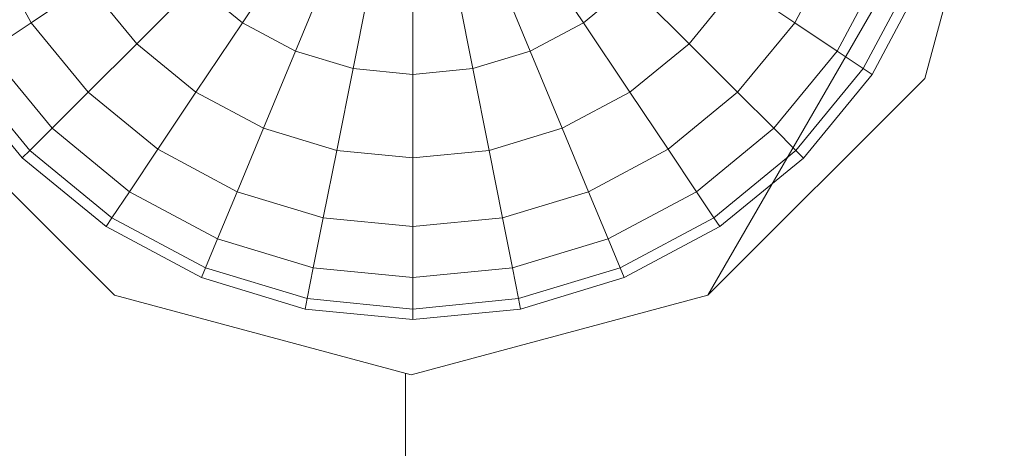
# Model space of a CAD drawing. Units: inches. Extents: x 14 to 14461, y 4 to 10220.
# Drawn here: x 6855 to 6929, y 6252 to 6284 of the extents above; entities that cross this region are included whole.
import ezdxf

# ---------------------------------------------------------------- set-up
doc = ezdxf.new("R2010")
doc.units = ezdxf.units.IN
doc.header["$MEASUREMENT"] = 0

# ---------------------------------------------------------------- blocks, each defined once
blk = doc.blocks.new('9019_DWG-663827-Level 1')
at = {"lineweight": 9}
for p, q in [((-656.547, 231.471), (-679.047, 192.5)), ((-656.547, 231.471), (-662.575, 208.972)), ((-730.391, 213.199), (-733.611, 219.223)), ((-710.33, 219.223), (-714.354, 213.199)), ((-692.511, 219.223), (-688.486, 213.199)), ((-669.229, 219.223), (-672.449, 213.199)), ((-707.557, 217.741), (-710.33, 211.048)), ((-695.283, 217.741), (-692.511, 211.048)), ((-665.652, 217.741), (-669.229, 211.048)), ((-704.549, 216.829), (-705.962, 209.723)), ((-698.292, 216.829), (-696.878, 209.723)), ((-663.448, 216.829), (-667.246, 209.723)), ((-726.058, 216.095), (-730.391, 213.199)), ((-722.373, 211.605), (-726.058, 216.095)), ((-717.883, 216.095), (-722.373, 211.605)), ((-714.354, 213.199), (-717.883, 216.095)), ((-701.42, 216.521), (-701.42, 209.276)), ((-684.958, 216.095), (-688.486, 213.199)), ((-684.958, 216.095), (-680.467, 211.604)), ((-676.782, 216.095), (-680.467, 211.604)), ((-676.782, 216.095), (-672.449, 213.199)), ((-662.705, 216.521), (-666.577, 209.276)), ((-730.391, 213.199), (-733.611, 211.048)), ((-726.058, 207.919), (-730.391, 213.199)), ((-714.354, 213.199), (-717.883, 207.919)), ((-710.33, 211.048), (-714.354, 213.199)), ((-688.486, 213.199), (-692.511, 211.048)), ((-688.486, 213.199), (-684.958, 207.919)), ((-672.449, 213.199), (-676.782, 207.919)), ((-672.449, 213.199), (-669.229, 211.048)), ((-722.373, 211.605), (-726.058, 207.919)), ((-717.883, 207.919), (-722.373, 211.605)), ((-680.467, 211.604), (-684.958, 207.919)), ((-680.467, 211.604), (-676.782, 207.919)), ((-728.796, 205.181), (-733.611, 211.048)), ((-710.33, 211.048), (-712.76, 205.181)), ((-705.962, 209.723), (-710.33, 211.048)), ((-692.511, 211.048), (-696.878, 209.723)), ((-692.511, 211.048), (-690.081, 205.181)), ((-669.229, 211.048), (-674.044, 205.181)), ((-669.229, 211.048), (-667.246, 209.723)), ((-731.052, 202.926), (-736.263, 209.276)), ((-730.482, 203.495), (-735.594, 209.723)), ((-705.962, 209.723), (-707.201, 203.495)), ((-701.42, 209.276), (-705.962, 209.723)), ((-696.878, 209.723), (-701.42, 209.276)), ((-701.42, 209.276), (-701.42, 202.926)), ((-696.878, 209.723), (-695.639, 203.495)), ((-667.246, 209.723), (-672.358, 203.495)), ((-666.577, 209.276), (-671.788, 202.925)), ((-667.246, 209.723), (-666.577, 209.276)), ((-740.517, 208.972), (-724.047, 192.5)), ((-679.047, 192.5), (-662.575, 208.972)), ((-726.058, 207.919), (-728.796, 205.181)), ((-720.778, 203.586), (-726.058, 207.919)), ((-717.883, 207.919), (-720.778, 203.586)), ((-712.76, 205.181), (-717.883, 207.919)), ((-684.958, 207.919), (-690.081, 205.181)), ((-684.958, 207.919), (-682.062, 203.586)), ((-676.782, 207.919), (-682.062, 203.586)), ((-676.782, 207.919), (-674.044, 205.181)), ((-728.796, 205.181), (-730.482, 203.495)), ((-722.929, 200.366), (-728.796, 205.181)), ((-712.76, 205.181), (-714.754, 200.366)), ((-707.201, 203.495), (-712.76, 205.181)), ((-690.081, 205.181), (-695.639, 203.495)), ((-690.081, 205.181), (-688.086, 200.366)), ((-674.044, 205.181), (-679.911, 200.366)), ((-674.044, 205.181), (-672.358, 203.495)), ((-730.482, 203.495), (-731.052, 202.926)), ((-724.254, 198.383), (-730.482, 203.495)), ((-720.778, 203.586), (-722.929, 200.366)), ((-714.754, 200.366), (-720.778, 203.586)), ((-707.201, 203.495), (-708.218, 198.383)), ((-701.42, 202.926), (-707.201, 203.495)), ((-695.639, 203.495), (-701.42, 202.926)), ((-695.639, 203.495), (-694.622, 198.383)), ((-682.062, 203.586), (-688.086, 200.366)), ((-682.062, 203.586), (-679.911, 200.366)), ((-672.358, 203.495), (-678.586, 198.383)), ((-672.358, 203.495), (-671.788, 202.925)), ((-724.701, 197.714), (-731.052, 202.926)), ((-701.42, 202.926), (-701.42, 197.714)), ((-671.788, 202.925), (-678.138, 197.714)), ((-722.929, 200.366), (-724.254, 198.383)), ((-716.236, 196.789), (-722.929, 200.366)), ((-714.754, 200.366), (-716.236, 196.789)), ((-708.218, 198.383), (-714.754, 200.366)), ((-688.086, 200.366), (-694.622, 198.383)), ((-688.086, 200.366), (-686.604, 196.789)), ((-679.911, 200.366), (-686.604, 196.789)), ((-679.911, 200.366), (-678.586, 198.383)), ((-724.254, 198.383), (-724.701, 197.714)), ((-717.148, 194.585), (-724.254, 198.383)), ((-708.218, 198.383), (-708.973, 194.585)), ((-701.42, 197.714), (-708.218, 198.383)), ((-694.622, 198.383), (-701.42, 197.714)), ((-694.622, 198.383), (-693.867, 194.585)), ((-678.586, 198.383), (-685.692, 194.585)), ((-678.586, 198.383), (-678.138, 197.714)), ((-717.457, 193.841), (-724.701, 197.714)), ((-701.42, 197.714), (-701.42, 193.841)), ((-678.138, 197.714), (-685.384, 193.841)), ((-716.236, 196.789), (-717.148, 194.585)), ((-708.973, 194.585), (-716.236, 196.789)), ((-686.604, 196.789), (-693.867, 194.585)), ((-686.604, 196.789), (-685.692, 194.585)), ((-717.148, 194.585), (-717.457, 193.841)), ((-709.438, 192.247), (-717.148, 194.585)), ((-708.973, 194.585), (-709.438, 192.247)), ((-701.42, 193.841), (-708.973, 194.585)), ((-693.867, 194.585), (-701.42, 193.841)), ((-693.867, 194.585), (-693.402, 192.247)), ((-685.692, 194.585), (-693.402, 192.247)), ((-685.692, 194.585), (-685.384, 193.841)), ((-709.595, 191.457), (-717.457, 193.841)), ((-701.42, 193.841), (-701.42, 191.457)), ((-685.384, 193.841), (-693.245, 191.457)), ((-724.047, 192.5), (-701.546, 186.471)), ((-709.438, 192.247), (-709.595, 191.457)), ((-701.42, 191.457), (-709.438, 192.247)), ((-701.546, 186.471), (-679.047, 192.5)), ((-693.402, 192.247), (-701.42, 191.457)), ((-693.402, 192.247), (-693.245, 191.457)), ((-701.42, 190.652), (-709.595, 191.457)), ((-693.245, 191.457), (-701.42, 190.652)), ((-701.42, 191.457), (-701.42, 190.652)), ((-703.545, -622.886), (-701.973, 186.586))]:
    blk.add_line(p, q, dxfattribs=at)

msp = doc.modelspace()

# ---------------------------------------------------------------- block references
at = {"lineweight": 9}
msp.add_blockref('9019_DWG-663827-Level 1', (7585.755, 6070.73), dxfattribs=at)

doc.saveas('drawing.dxf')
